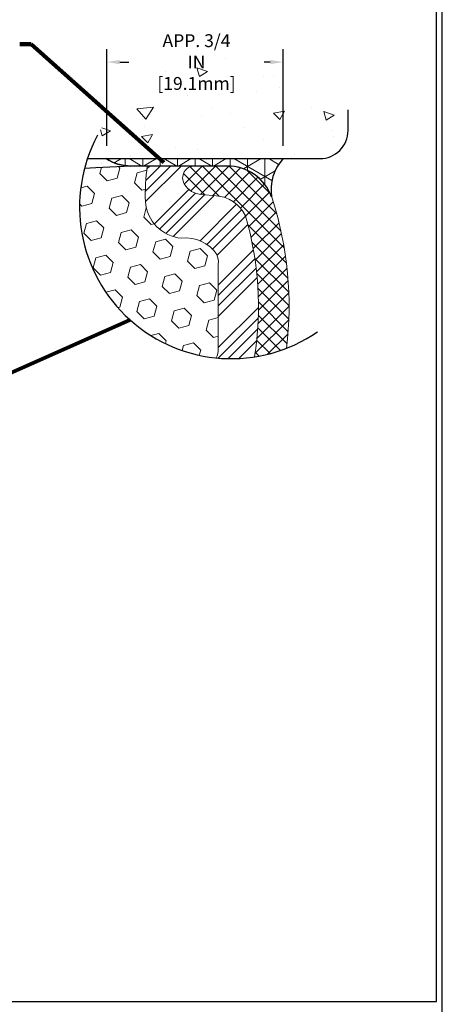
# Model space of a CAD drawing. Extents: x -52 to 2303, y -6 to 3799.
# Drawn here: x -17 to -7, y 5 to 28 of the extents above; entities that cross this region are included whole.
import ezdxf

# ---------------------------------------------------------------- set-up
doc = ezdxf.new("R2010")
doc.units = 0
doc.header["$LTSCALE"] = 5
doc.header["$MEASUREMENT"] = 0
doc.linetypes.add('PHANTOMX2', pattern=[5, 2.5, -0.5, 0.5, -0.5, 0.5, -0.5])
doc.layers.get('DEFPOINTS').update_dxf_attribs({"linetype": 'CONTINUOUS'})
for name, color, linetype, lineweight in [('CONCRETE - H', 130, 'CONTINUOUS', 9), ('CONCRETE - L', 132, 'PHANTOMX2', 30), ('CORNER BEAD - H', 50, 'CONTINUOUS', 15), ('CORNER BEAD - L', 52, 'CONTINUOUS', 25), ('EPOXY ADHESIVE - H', 50, 'CONTINUOUS', 15), ('EPOXY ADHESIVE - L', 52, 'CONTINUOUS', 25), ('FOAM INSERT - H', 150, 'CONTINUOUS', 9), ('SILICONE BELLOWS - H', 20, 'CONTINUOUS', 13), ('SILICONE BELLOWS - L', 22, 'CONTINUOUS', 13), ('TBLOCK-T5', 111, 'CONTINUOUS', 30), ('TEXT - 4', 241, 'CONTINUOUS', 25)]:
    doc.layers.add(name, color=color, linetype=linetype, lineweight=lineweight)
doc.layers.add('DIMS', color=2, linetype='CONTINUOUS')
doc.styles.add('ROMANS', font='romans', dxfattribs={"width": 0.9})
doc.dimstyles.get("Standard").update_dxf_attribs({"dimtxt": 0.18, "dimasz": 0.3, "dimexe": 0.18, "dimexo": 0.0625, "dimgap": 0.09, "dimtad": 0, "dimtih": 1, "dimtoh": 1, "dimdec": 4, "dimzin": 0, "dimdsep": 46, "dimtxsty": 'Standard', "dimcen": 0.09, "dimadec": 0, "dimazin": 0, "dimtfac": 1, "dimtdec": 4, "dimtofl": 0, "dimtmove": 0, "dimatfit": 3, "dimfxl": 1, "dimtolj": 1, "dimtzin": 0, "dimarcsym": 0})
doc.dimstyles.new('STANDARD$0', dxfattribs={"dimtxt": 0.18, "dimasz": 0.3, "dimexe": 0.18, "dimexo": 0.0625, "dimgap": 0.09, "dimtad": 0, "dimtih": 1, "dimtoh": 1, "dimdec": 4, "dimzin": 0, "dimdsep": 46, "dimtxsty": 'Standard', "dimcen": 0.09, "dimadec": 0, "dimazin": 0, "dimtfac": 1, "dimtdec": 4, "dimtofl": 0, "dimtmove": 0, "dimatfit": 3, "dimfxl": 1, "dimtolj": 1, "dimtzin": 0, "dimarcsym": 0})

# ---------------------------------------------------------------- blocks, each defined once
blk = doc.blocks.new('*D16')
at = {"layer": 'DEFPOINTS', "color": 0, "transparency": 16777216}
for p in [(-14.54072414118682, 27.49151077725521), (-14.54072414118682, 25.23383136630799), (-10.42304513265391, 25.23383136630815)]:
    blk.add_point(p, dxfattribs=at)
at = {"layer": 'DIMS', "transparency": 16777216}
for p, q in [((-14.54072414118682, 25.53383136630799), (-14.54072414118682, 27.79151077725522)), ((-10.42304513265391, 25.53383136630815), (-10.42304513265391, 27.79151077725522)), ((-14.24072414118682, 27.49151077725521), (-14.02546577950865, 27.49151077725521)), ((-10.72304513265391, 27.49151077725521), (-10.86689435045615, 27.49151077725521))]:
    blk.add_line(p, q, dxfattribs=at)
for points in [[(-14.24072414118682, 27.54151077725522), (-14.24072414118682, 27.44151077725521), (-14.54072414118682, 27.49151077725521)], [(-10.72304513265391, 27.54151077725522), (-10.72304513265391, 27.44151077725521), (-10.42304513265391, 27.49151077725521)]]:
    blk.add_solid(points, dxfattribs=at)
at = {"layer": 'DIMS', "transparency": 16777216, "insert": (-12.4461800649824, 27.49151077725521), "char_height": 0.3, "attachment_point": 5, "rotation": 0.0009999999999999998, "style": 'ROMANS'}
blk.add_mtext('\\A1;APP. 3/4 IN\\P[19.1mm]', dxfattribs=at)

msp = doc.modelspace()

# ---------------------------------------------------------------- hatches: boundary and pattern name
at = {"layer": 'CONCRETE - H'}
h = msp.add_hatch(dxfattribs=at)
h.set_pattern_fill('AR-CONC', color=256, scale=0.3477675255066137, angle=-40.00000000000001)
h.set_pattern_definition([(9.999999999999988, (7.970624343418245, 0.4203803107680391), (1.770543183523722, -1.770543184535437), [0.2608256441299603, -2.869082085429563]), (315, (7.970624343418245, 0.4203803107680391), (1.311814215277842, 2.314045957196954), [0.2086605153039682, -2.29526566834365]), (60.45144446, (8.118169607659215, 0.2728350489150029), (3.082357375457404, 0.5435027570717832), [0.2216676884715645, -2.43834457318721]), (6.184199999999989, (8.417705656312243, 0.953191071591196), (2.473185440054004, -2.826670546108224), [0.3912384661949401, -4.303623128144341]), (56.63563549000001, (8.62380428114162, 0.7176351760109165), (4.667540826679442, 0.505754915132928), [0.3325017205018106, -3.657518918564565]), (311.18416399, (8.417705656312243, 0.953191071591196), (4.667540823901284, 0.5057549151734866), [0.3129907729559523, -3.442898505993151]), (341.0000000000001, (8.572340708500318, 0.5964477249384088), (0.690175591726806, -2.406928329969913), [0.2608256441299603, -2.869082085429563]), (286, (8.572340708500318, 0.5964477249384088), (2.269210306528829, 1.387930045848106), [0.208660515303968, -2.295265668343648]), (31.45144473999999, (8.629855340726412, 0.3958703654665023), (2.959385875260085, -1.018998271977136), [0.2216676815162139, -2.438344573187207]), (357.5000000000001, (7.970624343418245, 0.4203803107680391), (0.7765476149417524, 0.8596649172667938), [0, -2.267444266303122, 0, -2.330042420894312, 0, -2.303959856481316]), (327.5, (7.970624343418245, 0.4203803107680391), (1.582501931815411, 0.4626666505177595), [0, -1.328471947435264, 0, -2.215279137477129, 0, -0.8781130019041995]), (287.5, (7.376540345100428, 0.9188759746448469), (1.371712383471653, -1.253397569926483), [0, -0.8694188137665342, 0, -2.712586698951587, 0, -3.599393888993451]), (277.5, (7.110134964688848, 1.142416631091846), (1.777414667586114, -1.036973132262722), [0, -1.130244457896495, 0, -1.801435782124259, 0, -2.55609131247361])])
h.paths.add_polyline_path([(-27.11567933620412, 42.05149571398025), (-18.57885156236481, 42.05164470973266), (-18.57892074550936, 46.0155469048425), (-27.11574851934865, 46.01539790909016)], flags=25)
edge = h.paths.add_edge_path()
edge.add_arc((-11.63160191396245, 24.10595674051222), 3.546503234667861, 39.73652475079937, 161.4565079692086)
edge.add_line((-14.99397964735226, 25.23383136630797), (-9.565893992866279, 25.23383136630818))
edge.add_arc((-9.565893992866311, 25.89535676585771), 0.661525399549537, 270.0000000000026, 359.9999999999975)
edge.add_line((-8.904368593316782, 25.89535676585767), (-8.90436859331675, 26.37308788102205))
h.paths.add_polyline_path([(-13.86170543814051, 26.6444306704003), (-11.22057167177378, 26.64447676688051), (-11.22059148645277, 27.77977424556664), (-13.86172525281949, 27.77972814908642)], flags=9)
at = {"layer": 'CORNER BEAD - H'}
h = msp.add_hatch(dxfattribs=at)
h.set_pattern_fill('NET3', color=256, scale=3.262899735658008, angle=-90.00000000000001, style=0)
h.set_pattern_definition([(270, (-30.42508206156868, 43.18145251188853), (0.407862466957251, -6.558928710669443e-17), []), (329.9999999999999, (-30.42508206156868, 43.18145251188853), (0.2039312334786256, 0.3532192576351706), []), (29.99999999999998, (-30.42508206156868, 43.18145251188853), (-0.2039312334786254, 0.3532192576351706), [])])
edge = h.paths.add_edge_path()
edge.add_line((-13.98023775174558, 25.06155912235843), (-12.49446556841009, 25.06155912235843))
edge.add_arc((-12.4944161095089, 24.78592354364998), 0.275635583145793, 90.00000000000358, 90.01028091613091, ccw=False)
edge.add_line((-12.4944161095089, 25.06155912679577), (-11.7251951718601, 25.06155912679633))
edge.add_arc((-11.72519517185906, 23.9590167942156), 1.10254233258073, 20.203127699334118, 90.00000000005502, ccw=False)
edge.add_arc((-9.636381085763814, 24.51148556528822), 1.067999896495025, 137.4406304196866, 189.2518133827126, ccw=False)
edge.add_line((-10.42304513676814, 25.23383136182258), (-14.55757888394951, 25.23383136182233))
edge.add_arc((-13.96005661086752, 26.18275924744532), 1.121381736493869, 237.8021405211601, 268.9688108996717)
at = {"layer": 'EPOXY ADHESIVE - H'}
h = msp.add_hatch(dxfattribs=at)
h.set_pattern_fill('AR-SAND', color=256, scale=0.2205084665165195, angle=-90.00000000000001, style=0)
h.set_pattern_definition([(307.5, (-87.46278022984819, 95.8533712353162), (0.4248809545526722, 0.01389056879747559), [0, -0.3351728691051097, 0, -0.3748643930780833, 0, -0.3583262580893443]), (277.5, (-87.46278022984819, 95.8533712353162), (0.6223071011294395, -0.390250747355245), [0, -0.180816942543546, 0, -0.3020965991276319, 0, -0.1157669449211728]), (237.5, (-87.46278022984819, 96.1245966491315), (0.001247869217370915, -0.6866946464497214), [0, -0.1102542332582598, 0, -0.3969152397297352, 0, -0.518194896313821]), (227.5, (-87.46278022984819, 96.1245966491315), (0.1935348929226712, -0.6628763677287483), [0, -0.05512711662912978, 0, -0.2601999904894926, 0, -0.2976864297973009])])
edge = h.paths.add_edge_path()
edge.add_arc((-11.63160191396248, 24.10595674051214), 3.546503234667861, 161.4565080456336, 165.2898219971912)
edge.add_line((-15.06186020643685, 25.00651947592841), (-14.79873979610818, 25.02053855563413))
edge.add_line((-14.79873979610818, 25.02053855563414), (-13.98023775196869, 25.06155912235844))
edge.add_arc((-13.96005661107354, 26.18275924750681), 1.121381736555659, 237.8021405219882, 268.96881089885494, ccw=False)
edge.add_line((-14.55757888417476, 25.23383136182289), (-14.99397964885675, 25.23383136182292))
at = {"layer": 'FOAM INSERT - H'}
h = msp.add_hatch(dxfattribs=at)
h.set_pattern_fill('HEX', color=256, scale=1.929449082019546, angle=-45.00000000000001, style=0)
h.set_pattern_definition([(315, (-88.59191124852303, 99.36728838507834), (0.2953853584768311, 0.295385358476831), [0.2411811352524433, -0.4823622705048865]), (74.99999999999999, (-88.59191124852303, 99.36728838507834), (-0.4035039035853241, 0.1081185451084934), [0.2411811352524433, -0.4823622705048865]), (14.99999999999999, (-88.42137043229175, 99.19674756884707), (-0.1081185451084931, 0.4035039035853244), [0.2411811352524429, -0.4823622705048858])])
edge = h.paths.add_edge_path()
edge.add_line((-11.93618321746911, 20.78935057075693), (-11.93618321746911, 22.77392676940562))
edge.add_arc((-12.44472028638448, 22.80836608301695), 0.5097018901113325, 356.1257121641635, 381.1909120469153)
edge.add_arc((-12.70066421839956, 22.49969909177486), 0.8818091080482053, 33.98518427370534, 96.28323274142332)
edge.add_arc((-12.72033047711796, 24.29516192675333), 0.9221578675109008, 183.8314200221775, 265.2200908718128, ccw=False)
edge.add_arc((-8.173280335879653, 24.36167989000127), 5.468648383255838, 172.6471031759653, 181.3426374285744, ccw=False)
edge.add_line((-13.59695844209151, 25.06155912235843), (-13.98023775174558, 25.06155912235843))
edge.add_line((-13.98023775174558, 25.06155912235843), (-14.79873979610818, 25.02053855563413))
edge.add_line((-14.79873979610816, 25.02053855563414), (-15.06186020643685, 25.00651947592839))
edge.add_arc((-11.63160191396245, 24.10595674051221), 3.546503234667861, 165.2898219971928, 264.2795234427388)
edge.add_arc((-12.42384708228182, 20.78999588407536), 0.4876642917759546, 334.1172133774626, 359.9241819812854)
at = {"layer": 'SILICONE BELLOWS - H'}
h = msp.add_hatch(dxfattribs=at)
h.set_pattern_fill('ANSI34', color=256, scale=1.378177915728247, style=0)
h.set_pattern_definition([(44.99999999999999, (-87.46278022984819, 95.8533712353162), (-0.7308892124197393, 0.7308892124197396), []), (44.99999999999999, (-87.21915049278374, 95.8533712353162), (-0.7308892124197393, 0.7308892124197396), []), (44.99999999999999, (-86.9755207543411, 95.8533712353162), (-0.7308892124197393, 0.7308892124197396), []), (44.99999999999999, (-86.73189101727668, 95.8533712353162), (-0.7308892124197393, 0.7308892124197396), [])])
edge = h.paths.add_edge_path()
edge.add_arc((-12.69180548988424, 21.00956363542035), 0.8292190992515523, 328.0243269739511, 328.5599312748068)
edge.add_arc((-11.63160191396322, 24.1059567405121), 3.546503234667859, 264.2920858664108, 278.7464627678017)
edge.add_arc((-18.52034437200565, 21.78163867008129), 7.521322137231759, 350.9664594604426, 376.3120490942875)
edge.add_arc((-12.04894657019111, 23.54588231538869), 0.8243402467667529, 24.99063856528931, 85.80487249169248)
edge.add_line((-11.98864329139161, 24.36801390887327), (-12.32425613088013, 24.39263108061166))
edge.add_arc((-12.28644925689964, 24.90806284765699), 0.5168164724538562, 210.4257922751386, 265.8048724916912, ccw=False)
edge.add_arc((-12.49441610950893, 24.78592354365012), 0.2756355831456485, 89.99999999999801, 210.4257922751382, ccw=False)
edge.add_line((-12.49441610950893, 25.06155912679577), (-13.59695844194381, 25.06155912350308))
edge.add_arc((-8.173280335879605, 24.36167989000133), 5.468648383255858, 172.6471031638741, 181.3426374285777)
edge.add_arc((-12.72033047711798, 24.29516192675337), 0.9221578675108787, 183.8314200221934, 265.2200908718268)
edge.add_arc((-12.70066421839956, 22.49969909177486), 0.8818091080481908, 33.98518427369538, 96.28323274140871, ccw=False)
edge.add_arc((-12.44472028638445, 22.80836608301695), 0.5097018901113248, -3.874287835836583, 21.19091204690028, ccw=False)
edge.add_line((-11.93618321746911, 22.77392676940562), (-11.93618279050586, 20.78999588407538))
edge.add_arc((-12.42384708228183, 20.78999588407536), 0.4876642917759593, -26.757351154588378, 1.0800249583553523e-12, ccw=False)
h = msp.add_hatch(dxfattribs=at)
h.set_pattern_fill('ANSI37', color=256, scale=1.764067732132156, angle=-90.00000000000001, style=0)
h.set_pattern_definition([(315, (-87.46278022984819, 95.8533712353162), (0.1559230319828778, 0.1559230319828777), []), (44.99999999999999, (-87.46278022984819, 95.8533712353162), (-0.1559230319828777, 0.1559230319828778), [])])
edge = h.paths.add_edge_path()
edge.add_arc((-18.4807623799739, 21.7883865769876), 8.198215870928841, 342.1066773708782, 342.2678768156256)
edge.add_arc((-11.72519517187872, 19.61775635966327), 1.102542332570294, 341.5879479464191, 342.7866062398132, ccw=False)
edge = h.paths.add_edge_path()
edge.add_arc((-11.63160191396312, 24.10595674051197), 3.546503234667859, 278.7464627677993, 291.321709721027)
edge.add_arc((-18.4807623799739, 21.78838657698756), 8.198215870928841, 353.0909912346729, 377.7321231840864)
edge.add_arc((-11.72518933461252, 23.95901758935155), 1.10253652148387, 17.21344406024048, 20.20317799858718)
edge.add_arc((-11.72519523244562, 23.959016789779), 1.102542332579423, 20.20311114619336, 89.99999999901225)
edge.add_line((-11.72519523242661, 25.06155912235843), (-12.4944161095089, 25.06155912679579))
edge.add_arc((-12.4944161095089, 24.78592354365012), 0.275635583145654, 89.99999999999795, 210.4257922751717)
edge.add_arc((-12.28644925689969, 24.90806284765694), 0.5168164724537987, 210.4257922751542, 265.8048724916777)
edge.add_line((-12.32425613088028, 24.39263108061168), (-11.98864329009285, 24.36801390877801))
edge.add_arc((-12.04894657019111, 23.5458823153887), 0.824340246766743, 24.99063856528869, 85.80487240118123, ccw=False)
edge.add_arc((-18.52034437200562, 21.78163867008129), 7.521322137231722, -9.033540539558999, 16.312049094287374, ccw=False)

# ---------------------------------------------------------------- linework, layer by layer
at = {"layer": 'CONCRETE - L'}
for p, q in [((-8.904368593316782, 25.89535676585773), (-8.90436859331676, 26.37308788102205)), ((-14.99397964885695, 25.23383136182229), (-10.42304513676814, 25.23383136182258)), ((-14.9939796473523, 25.23383136630797), (-9.565893992866295, 25.23383136630818))]:
    msp.add_line(p, q, dxfattribs=at)
msp.add_arc((-9.565893992866375, 25.89535676585773), 0.6615253995495586, 270, 0, dxfattribs=at)
at = {"layer": 'CORNER BEAD - L'}
msp.add_lwpolyline([(-14.55757888395789, 25.23383136182759), (-10.42304513676814, 25.23383136182759, 0.2300006496091738), (-10.69048761978032, 24.33977885645871, 0.3143247172194373), (-11.72519523242661, 25.06155912235843), (-13.98023775174558, 25.06155912235843, -0.1368348068182198)], format="xyb", close=True, dxfattribs=at)
at = {"layer": 'DIMS'}
msp.add_arc((-11.63160191396245, 24.10595674051222), 3.546503234667859, 151.8297384348465, 304.5058970487345, dxfattribs=at)
at = {"layer": 'EPOXY ADHESIVE - L'}
msp.add_lwpolyline([(-14.99397964885698, 25.23383136182292), (-14.55757888417476, 25.23383136182289, 0.1368348068160312), (-13.98023775196869, 25.06155912235843), (-14.79873979610816, 25.02053855563414), (-15.06186020643685, 25.00651947592838)], format="xyb", dxfattribs=at)
at = {"layer": 'SILICONE BELLOWS - L'}
msp.add_line((-11.93618321746909, 20.78935057075693), (-11.93618321746911, 22.77392676940562), dxfattribs=at)
msp.add_lwpolyline([(-11.09231223373304, 20.6006961461616, 0.1110440703465849), (-11.30178367408608, 23.8941414848637, 0.2717606792564023), (-11.98864329009288, 24.36801390877802), (-12.32425613088028, 24.39263108061168, -0.2464522442077824), (-12.73209275486145, 24.64633562529749, -0.5798300910460206), (-12.4944161095089, 25.06155912679577), (-11.72519517186013, 25.06155912679633, -0.3287185135794505), (-10.67203658162555, 24.28529363824519, -0.1079334436960866), (-10.34207834361648, 20.80219915935823, -0.1079334436960866)], format="xyb", dxfattribs=at)
for centre, radius, start, end in [((-8.173280335879644, 24.36167989000133), 5.468648383255838, 172.6471031759662, 181.342637428575), ((-12.72033047711798, 24.29516192675337), 0.9221578675108747, 183.8314200221787, 265.2200908718136), ((-12.70066421839959, 22.49969909177486), 0.8818091080481946, 33.98518427370395, 96.28323274142127), ((-12.44472028638445, 22.80836608301695), 0.5097018901113227, 356.1257121641632, 21.1909120469155), ((-12.42384708228182, 20.78999588407538), 0.4876642917759553, 334.1172133774614, 359.9241819812844)]:
    msp.add_arc(centre, radius, start, end, dxfattribs=at)
at = {"layer": 'TBLOCK-T5'}
msp.add_line((-6.703935361534843, 0.3670316636491472), (-6.703935361534843, 28.93494504947588), dxfattribs=at)
msp.add_lwpolyline([(-6.841768615857158, 5.539877227858688), (-6.841768615857158, 28.79711179515317), (-44.5459249418583, 28.79711179515317), (-44.5459249418583, 5.539877227858688)], close=True, dxfattribs=at)

# ---------------------------------------------------------------- dimensions: what is measured, and where the dimension line sits
at = {"layer": 'DIMS'}
dim = msp.add_linear_dim(base=(-14.54072414118682, 27.49151077725521), p1=(-10.42304513265391, 25.23383136630815), p2=(-14.54072414118682, 25.23383136630799), text='APP. 3/4 IN\\P[19.1mm]', dimstyle='STANDARD$0', override={"dimtxt": 0.3, "dimexe": 0.3, "dimexo": 0.3, "dimgap": 0.3, "dimtih": 0, "dimtoh": 0, "dimdec": 2, "dimlunit": 5, "dimpost": ' IN', "dimtxsty": 'ROMANS', "dimdle": 0.05, "dimclrd": 256, "dimclre": 256, "dimclrt": 256, "dimtfac": 0.45, "dimtdec": 2, "dimfrac": 2, "dimlwd": 65535, "dimlwe": 65535}, dxfattribs=at)
dim.commit()
dim.dimension.update_dxf_attribs({"geometry": '*D16', "text_midpoint": (-12.4461800649824, 27.49151077725521), "dimtype": 160, "text_rotation": 0.001})

# ---------------------------------------------------------------- leaders
msp.add_leader([(-13.99694610772254, 21.46345186094151), (-25.84345734290395, 16.20998012931956)], dimstyle='Standard', override={"dimscale": 1, "dimtxt": 4, "dimasz": 0.3, "dimexe": 1, "dimexo": 1, "dimgap": 0.09, "dimtad": 0, "dimtih": 0, "dimtoh": 0, "dimdec": 2, "dimtxsty": 'ROMANS', "dimdle": 0.05, "dimclrd": 256, "dimclre": 256, "dimclrt": 256, "dimtfac": 0.45, "dimtdec": 2, "dimlwd": 65535, "dimlwe": 65535}, dxfattribs=at)
at = {"layer": 'TEXT - 4'}
msp.add_leader([(-13.2069484252138, 25.14127767747856), (-16.30917029312232, 27.91084098876043), (-16.57169163687469, 27.91084098876043)], dimstyle='Standard', override={"dimscale": 1, "dimtxt": 4, "dimasz": 0.3, "dimexe": 2, "dimexo": 2, "dimgap": 0.09, "dimtad": 0, "dimtih": 0, "dimtoh": 0, "dimdec": 2, "dimtxsty": 'ROMANS', "dimdle": 0.05, "dimclrd": 256, "dimclre": 256, "dimclrt": 256, "dimtfac": 0.45, "dimtdec": 2, "dimlwd": 65535, "dimlwe": 65535}, dxfattribs=at)

doc.saveas('drawing.dxf')
